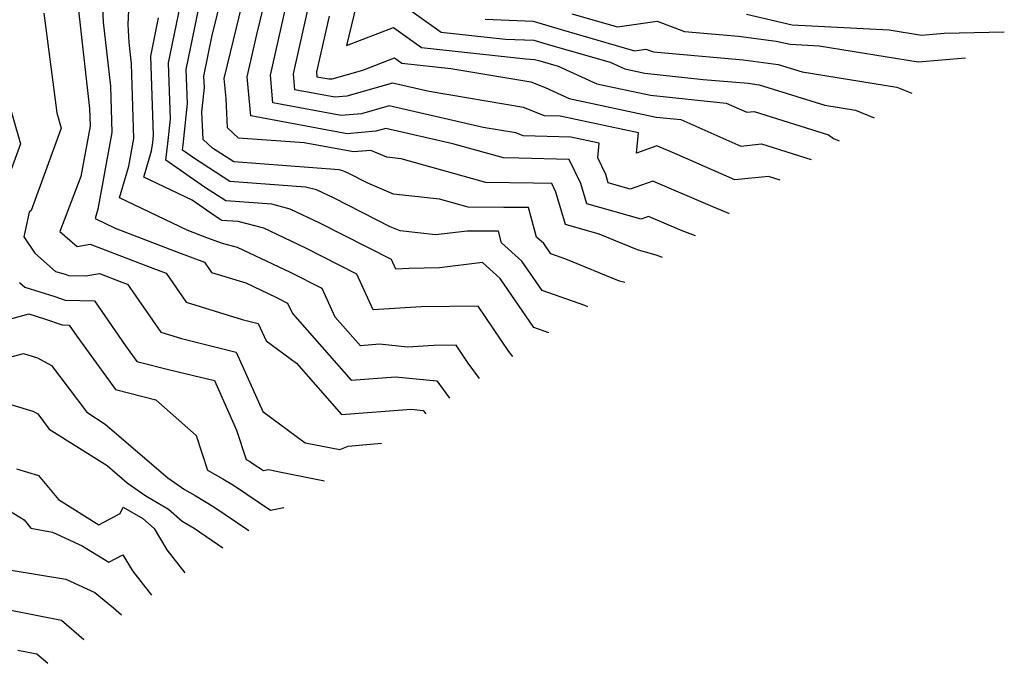
# Model space of a CAD drawing. Extents: x 2081422 to 2089624, y 2849913 to 2854827.
# Drawn here: x 2083359 to 2083476, y 2850599 to 2850675 of the extents above; entities that cross this region are included whole.
import ezdxf

# ---------------------------------------------------------------- set-up
doc = ezdxf.new("R2010")
doc.units = 0

msp = doc.modelspace()

# ---------------------------------------------------------------- linework, layer by layer
at = {"layer": 'Unknown_Line_Type', "color": 0}
for points in [[(2083413.52, 2850632.62, 3054), (2083412.19, 2850634.43, 3054), (2083410.76, 2850636.54, 3054), (2083408.11, 2850636.5, 3054), (2083405.03, 2850636.32, 3054), (2083401.73, 2850636.65, 3054), (2083399.46, 2850636.47, 3054), (2083396.47, 2850639.86, 3054), (2083394.95, 2850643.23, 3054), (2083391.2, 2850645.13, 3054), (2083384.94, 2850648.09, 3054), (2083383.18, 2850648.55, 3054), (2083381.33, 2850649.23, 3054), (2083379.01, 2850650.13, 3054), (2083371.01, 2850653.93, 3054), (2083372.1, 2850657.68, 3054), (2083372.7, 2850660.94, 3054), (2083372.42, 2850669.75, 3054), (2083372.13, 2850672.26, 3054), (2083372.02, 2850674.4, 3054), (2083372.54, 2850685.66, 3054)], [(2083430.68, 2850643.94, 3046), (2083430.04, 2850644.12, 3046), (2083423.7, 2850646.69, 3046), (2083421.94, 2850647.31, 3046), (2083421.11, 2850648.53, 3046), (2083420.27, 2850649.28, 3046), (2083419.32, 2850652.79, 3046), (2083416.41, 2850652.78, 3046), (2083412.2, 2850652.83, 3046), (2083408.8, 2850653.78, 3046), (2083403.37, 2850654.38, 3046), (2083400.34, 2850655.66, 3046), (2083398.09, 2850656.8, 3046), (2083397.38, 2850657.14, 3046), (2083396.94, 2850657.25, 3046), (2083384.52, 2850658.18, 3046), (2083381.99, 2850659.81, 3046), (2083380.88, 2850660.84, 3046), (2083380.73, 2850664.09, 3046), (2083381.03, 2850666.95, 3046), (2083380.98, 2850668.31, 3046), (2083381.93, 2850672.92, 3046), (2083385.16, 2850686.23, 3046)], [(2083435.15, 2850646.89, 3044), (2083434.5, 2850647.14, 3044), (2083432.18, 2850647.81, 3044), (2083427.67, 2850649.64, 3044), (2083423.66, 2850650.78, 3044), (2083422.54, 2850654.59, 3044), (2083422.05, 2850655.61, 3044), (2083419.89, 2850655.67, 3044), (2083414.28, 2850655.74, 3044), (2083404.28, 2850658.53, 3044), (2083402.59, 2850658.72, 3044), (2083400.67, 2850659.53, 3044), (2083398.63, 2850659.35, 3044), (2083392.8, 2850660.42, 3044), (2083385.06, 2850660.97, 3044), (2083383.75, 2850662.18, 3044), (2083383.59, 2850665.66, 3044), (2083383.38, 2850668.01, 3044), (2083383.75, 2850669.65, 3044), (2083387.57, 2850685.38, 3044)], [(2083439.03, 2850649.45, 3042), (2083437.47, 2850650.05, 3042), (2083433.49, 2850651.74, 3042), (2083432.61, 2850651.43, 3042), (2083426.19, 2850653.24, 3042), (2083425.48, 2850655.64, 3042), (2083424.13, 2850658.45, 3042), (2083418.16, 2850658.62, 3042), (2083416.36, 2850658.64, 3042), (2083410.38, 2850660.31, 3042), (2083402.46, 2850662.13, 3042), (2083401.29, 2850661.81, 3042), (2083397.9, 2850661.5, 3042), (2083386.5, 2850663.61, 3042), (2083386.1, 2850668.2, 3042), (2083387.23, 2850673.23, 3042), (2083389.98, 2850684.53, 3042)], [(2083421.71, 2850638.02, 3050), (2083419.92, 2850638.65, 3050), (2083415.97, 2850644.43, 3050), (2083413.87, 2850646.29, 3050), (2083408.8, 2850645.66, 3050), (2083405.18, 2850645.61, 3050), (2083403.65, 2850645.52, 3050), (2083403.13, 2850646.66, 3050), (2083394.65, 2850650.96, 3050), (2083391.16, 2850652.61, 3050), (2083388.99, 2850653.18, 3050), (2083383.57, 2850653.58, 3050), (2083381.04, 2850655.21, 3050), (2083376.46, 2850658.38, 3050), (2083376.72, 2850660.33, 3050), (2083377.02, 2850663.22, 3050), (2083376.79, 2850669.88, 3050), (2083379.58, 2850683.4, 3050)], [(2083426.33, 2850641.07, 3048), (2083425.98, 2850641.21, 3048), (2083420.93, 2850642.98, 3048), (2083418.54, 2850646.48, 3048), (2083416.13, 2850648.62, 3048), (2083415.75, 2850650.02, 3048), (2083412.08, 2850650, 3048), (2083408.31, 2850649.58, 3048), (2083404.15, 2850650.03, 3048), (2083402.98, 2850650.53, 3048), (2083396.37, 2850653.88, 3048), (2083394.27, 2850654.87, 3048), (2083392.96, 2850655.21, 3048), (2083384.05, 2850655.88, 3048), (2083379.88, 2850658.56, 3048), (2083378.43, 2850659.57, 3048), (2083378.51, 2850660.19, 3048), (2083379.03, 2850665.08, 3048), (2083378.89, 2850669.1, 3048), (2083381.68, 2850682.64, 3048)], [(2083368.76, 2850681.14, 3056), (2083369.08, 2850674.68, 3056), (2083369.94, 2850667.11, 3056), (2083370.12, 2850661.66, 3056), (2083368.44, 2850652.6, 3056), (2083368.12, 2850651.49, 3056), (2083370.49, 2850650.36, 3056), (2083377.98, 2850647.49, 3056), (2083381.05, 2850646.35, 3056), (2083381.89, 2850645.14, 3056), (2083385.91, 2850643.9, 3056), (2083389.48, 2850642.21, 3056), (2083390.86, 2850641.51, 3056), (2083391.42, 2850640.27, 3056), (2083398.35, 2850632.41, 3056), (2083403.6, 2850632.81, 3056), (2083408.49, 2850632.32, 3056), (2083409.97, 2850630.28, 3056)], [(2083449.02, 2850656.04, 3038), (2083447.66, 2850656.46, 3038), (2083443.67, 2850656.05, 3038), (2083436.88, 2850659.04, 3038), (2083434.46, 2850660.07, 3038), (2083432.06, 2850659.22, 3038), (2083432.3, 2850661.6, 3038), (2083423.04, 2850663.56, 3038), (2083421.2, 2850663.62, 3038), (2083418.7, 2850664.61, 3038), (2083407.57, 2850666.47, 3038), (2083403.26, 2850667.46, 3038), (2083397.85, 2850665.94, 3038), (2083396.44, 2850665.81, 3038), (2083391.71, 2850666.68, 3038), (2083391.54, 2850668.59, 3038), (2083394.2, 2850680.39, 3038)], [(2083399.87, 2850680.4, 3034), (2083397.82, 2850671.9, 3034), (2083403.36, 2850674.03, 3034), (2083406.67, 2850671.66, 3034), (2083418.99, 2850670.33, 3034), (2083420.03, 2850670.28, 3034), (2083420.64, 2850670.1, 3034), (2083422.82, 2850669.47, 3034), (2083427.39, 2850667.4, 3034), (2083433.72, 2850666.05, 3034), (2083442.64, 2850665.12, 3034), (2083445.11, 2850664.03, 3034), (2083445.96, 2850664.11, 3034), (2083454.72, 2850661.39, 3034), (2083455.34, 2850660.94, 3034), (2083456.01, 2850660.65, 3034)], [(2083403.23, 2850677.61, 3032), (2083408.98, 2850673.49, 3032), (2083416.6, 2850672.67, 3032), (2083419.95, 2850672.54, 3032), (2083421.9, 2850671.95, 3032), (2083428.95, 2850669.93, 3032), (2083430.67, 2850669.15, 3032), (2083433.05, 2850668.64, 3032), (2083439.92, 2850667.92, 3032), (2083445.24, 2850667.46, 3032), (2083446.55, 2850667.28, 3032), (2083454.3, 2850664.87, 3032), (2083457.92, 2850664.28, 3032), (2083460.14, 2850663.37, 3032)], [(2083366.04, 2850677.1, 3058), (2083367.47, 2850664.48, 3058), (2083367.54, 2850662.39, 3058), (2083366.44, 2850656.44, 3058), (2083363.98, 2850649.95, 3058), (2083365.99, 2850648.2, 3058), (2083367.55, 2850648.46, 3058), (2083374.62, 2850645.74, 3058), (2083376.51, 2850645.04, 3058), (2083378.89, 2850641.61, 3058), (2083385.49, 2850639.57, 3058), (2083387.39, 2850639.1, 3058), (2083388.31, 2850637.04, 3058), (2083391.9, 2850634.41, 3058), (2083397.23, 2850628.35, 3058), (2083405.46, 2850628.98, 3058), (2083406.88, 2850628.84, 3058), (2083407.17, 2850628.43, 3058)], [(2083443.01, 2850652.07, 3040), (2083442.95, 2850652.07, 3040), (2083441.06, 2850652.89, 3040), (2083433.98, 2850655.9, 3040), (2083431.33, 2850654.97, 3040), (2083428.72, 2850655.71, 3040), (2083428.43, 2850656.68, 3040), (2083427.49, 2850658.65, 3040), (2083427.66, 2850660.38, 3040), (2083424.32, 2850661.09, 3040), (2083418.68, 2850661.26, 3040), (2083417.81, 2850661.6, 3040), (2083413.96, 2850662.25, 3040), (2083402.86, 2850664.8, 3040), (2083399.57, 2850663.87, 3040), (2083397.17, 2850663.65, 3040), (2083389.1, 2850665.15, 3040), (2083388.82, 2850668.4, 3040), (2083390.72, 2850676.81, 3040)], [(2083362.08, 2850675.73, 3060), (2083363.6, 2850663.95, 3060), (2083364.12, 2850662.14, 3060), (2083360.56, 2850652.46, 3060), (2083360.32, 2850652.26, 3060), (2083359.7, 2850649.33, 3060), (2083361.01, 2850647.4, 3060), (2083363.44, 2850645.26, 3060), (2083364.59, 2850644.91, 3060), (2083364.99, 2850644.77, 3060), (2083367.02, 2850644.73, 3060), (2083368.64, 2850645, 3060), (2083371.27, 2850643.99, 3060), (2083371.97, 2850643.73, 3060), (2083375.88, 2850638.08, 3060), (2083378.32, 2850637.32, 3060), (2083384.8, 2850635.73, 3060), (2083387.93, 2850628.7, 3060), (2083392.95, 2850625.01, 3060), (2083397.03, 2850624.23, 3060), (2083398, 2850624.64, 3060), (2083401.93, 2850624.98, 3060)], [(2083417.44, 2850635.2, 3052), (2083417, 2850635.8, 3052), (2083413.38, 2850641.15, 3052), (2083406.65, 2850641.06, 3052), (2083400.96, 2850640.71, 3052), (2083399.04, 2850644.94, 3052), (2083392.92, 2850648.04, 3052), (2083388.05, 2850650.35, 3052), (2083385.02, 2850651.14, 3052), (2083383.1, 2850651.28, 3052), (2083382.2, 2850651.86, 3052), (2083379.58, 2850653.67, 3052), (2083373.9, 2850656.38, 3052), (2083374.8, 2850659.49, 3052), (2083374.93, 2850660.47, 3052), (2083375.02, 2850661.35, 3052), (2083374.7, 2850670.66, 3052), (2083375.63, 2850675.2, 3052)], [(2083395.75, 2850675.38, 3036), (2083394.26, 2850668.79, 3036), (2083394.31, 2850668.22, 3036), (2083395.71, 2850667.97, 3036), (2083396.12, 2850668, 3036), (2083399.74, 2850669.02, 3036), (2083403.48, 2850670.46, 3036), (2083404.36, 2850669.82, 3036), (2083410.12, 2850669.2, 3036), (2083419.58, 2850667.62, 3036), (2083421.28, 2850666.94, 3036), (2083424.11, 2850665.66, 3036), (2083434.39, 2850663.47, 3036), (2083437.28, 2850663.17, 3036), (2083444.39, 2850660.04, 3036), (2083446.81, 2850660.29, 3036), (2083452.69, 2850658.46, 3036)], [(2083424.43, 2850675.64, 3028), (2083429.8, 2850674.1, 3028), (2083434.51, 2850674.79, 3028), (2083437.75, 2850673.58, 3028), (2083444.1, 2850673.03, 3028), (2083448.57, 2850672.44, 3028), (2083450.2, 2850672.06, 3028), (2083453.64, 2850671.88, 3028), (2083465.32, 2850669.97, 3028), (2083470.9, 2850670.47, 3028)], [(2083445.04, 2850675.62, 3026), (2083450.45, 2850674.35, 3026), (2083461.9, 2850673.75, 3026), (2083465.74, 2850673.12, 3026), (2083468.39, 2850673.36, 3026), (2083475.5, 2850673.51, 3026)], [(2083347.61, 2850675.07, 3064), (2083348.97, 2850673.49, 3064), (2083350.49, 2850671.39, 3064), (2083350.77, 2850670.74, 3064), (2083353.07, 2850667.16, 3064), (2083351.84, 2850664.33, 3064), (2083354.2, 2850660.25, 3064), (2083353.46, 2850655.22, 3064), (2083352.01, 2850648.38, 3064), (2083353.78, 2850645.79, 3064), (2083353.86, 2850638.49, 3064), (2083360.31, 2850640.23, 3064), (2083362.15, 2850639.67, 3064), (2083364.22, 2850638.93, 3064), (2083365.07, 2850638.91, 3064), (2083365.97, 2850637.61, 3064), (2083370.55, 2850631.31, 3064), (2083375.31, 2850630.11, 3064), (2083380.05, 2850625.88, 3064), (2083381.4, 2850621.8, 3064), (2083383.21, 2850620.78, 3064), (2083384.48, 2850620.02, 3064), (2083388.83, 2850617.07, 3064), (2083390.4, 2850617.37, 3064)], [(2083414.2, 2850675.02, 3030), (2083419.87, 2850674.79, 3030), (2083423.17, 2850673.79, 3030), (2083431.84, 2850671.3, 3030), (2083433.18, 2850671.5, 3030), (2083434.09, 2850671.16, 3030), (2083444.67, 2850670.24, 3030), (2083448.8, 2850669.69, 3030), (2083451.62, 2850668.82, 3030), (2083462.79, 2850667.01, 3030), (2083464.56, 2850666.29, 3030)], [(2083357.44, 2850666.89, 3062), (2083359.31, 2850660.29, 3062), (2083358.05, 2850656.84, 3062)], [(2083359.19, 2850643.94, 3062), (2083359.84, 2850643.38, 3062), (2083363.37, 2850642.29, 3062), (2083364.61, 2850641.85, 3062), (2083368.06, 2850641.78, 3062), (2083371.73, 2850636.48, 3062), (2083373.07, 2850634.63, 3062), (2083377.11, 2850633.61, 3062), (2083382.21, 2850632.36, 3062), (2083384.81, 2850626.52, 3062), (2083385.96, 2850623.05, 3062), (2083386.46, 2850622.77, 3062), (2083386.81, 2850622.56, 3062), (2083388, 2850621.75, 3062), (2083388.61, 2850621.87, 3062), (2083390.08, 2850621.54, 3062), (2083395.22, 2850620.55, 3062)], [(2083353.18, 2850633.82, 3066), (2083359.68, 2850635.55, 3066), (2083361.31, 2850635.06, 3066), (2083362.99, 2850634.14, 3066), (2083367.13, 2850628.63, 3066), (2083369.33, 2850627.24, 3066), (2083376.72, 2850620.89, 3066), (2083378.69, 2850619.5, 3066), (2083379.96, 2850618.79, 3066), (2083382.16, 2850617.48, 3066), (2083386.3, 2850614.67, 3066)], [(2083356.15, 2850630.15, 3068), (2083360.79, 2850628.76, 3068), (2083361.35, 2850628.46, 3068), (2083362.71, 2850626.64, 3068), (2083369.54, 2850622.33, 3068), (2083371.92, 2850620.28, 3068), (2083374.1, 2850618.75, 3068), (2083376.8, 2850617.18, 3068), (2083378.42, 2850615.78, 3068), (2083379.84, 2850614.94, 3068), (2083383.23, 2850612.64, 3068)], [(2083358.86, 2850621.97, 3070), (2083361.43, 2850621.18, 3070), (2083363.81, 2850618.33, 3070), (2083368.58, 2850615.36, 3070), (2083371.08, 2850616.66, 3070), (2083371.45, 2850617.44, 3070), (2083373.78, 2850616.08, 3070), (2083375.12, 2850614.92, 3070), (2083376.58, 2850612.41, 3070), (2083378.74, 2850609.68, 3070)], [(2083354.58, 2850619.07, 3072), (2083359.76, 2850615.93, 3072), (2083360.52, 2850614.93, 3072), (2083363.08, 2850614.49, 3072), (2083366.59, 2850612.88, 3072), (2083369.73, 2850610.93, 3072), (2083371.42, 2850611.81, 3072), (2083372.54, 2850609.9, 3072), (2083374.77, 2850607.06, 3072)], [(2083358.2, 2850610.01, 3074), (2083364.67, 2850608.91, 3074), (2083368.09, 2850607.34, 3074), (2083370.29, 2850605.54, 3074), (2083371.24, 2850604.73, 3074)], [(2083358.18, 2850605.26, 3076), (2083364.14, 2850604.09, 3076), (2083366.81, 2850601.8, 3076)], [(2083358.99, 2850600.56, 3078), (2083361.24, 2850600.12, 3078), (2083362.55, 2850599, 3078)]]:
    msp.add_polyline3d(points, dxfattribs=at)

doc.saveas('drawing.dxf')
